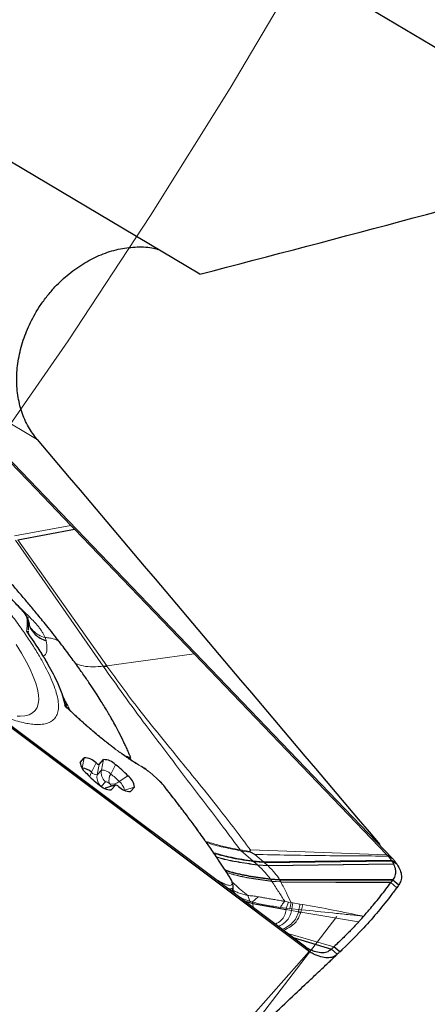
# Model space of a CAD drawing. Units: millimetres. Extents: x 23 to 413, y 5 to 289.
# Drawn here: x 351 to 356, y 129 to 141 of the extents above; entities that cross this region are included whole.
import ezdxf

# ---------------------------------------------------------------- set-up
doc = ezdxf.new("R2010")
doc.units = ezdxf.units.MM
doc.linetypes.add('CENTERX2', pattern=[20.32, 12.7, -2.54, 2.54, -2.54])
doc.layers.add('DÜNNE_LINIE', color=7, linetype='Continuous')
doc.styles.add('SLDTEXTSTYLE1', font='TXT', dxfattribs={"width": 0.75})
doc.dimstyles.new('SLDDIMSTYLE1', dxfattribs={"dimtxt": 3, "dimasz": 3, "dimexe": 0, "dimexo": 0.0625, "dimgap": 0.75, "dimtad": 1, "dimdec": 3, "dimrnd": 1e-09, "dimzin": 12, "dimdsep": 46, "dimtxsty": 'SLDTEXTSTYLE1', "dimsah": 1, "dimcen": 0.09, "dimadec": 0, "dimazin": 3, "dimtfac": 1, "dimtofl": 0, "dimtmove": 0, "dimatfit": 3, "dimfxl": 1, "dimfrac": 2, "dimtolj": 1, "dimtzin": 12, "dimarcsym": 0})

# ---------------------------------------------------------------- blocks, each defined once
blk = doc.blocks.new('*D6')
at = {"layer": 'DÜNNE_LINIE', "color": 7}
for p, q in [((197.977, 181.067), (197.977, 83.951)), ((372.177, 181.067), (372.177, 83.951)), ((197.977, 84.951), (372.177, 84.951))]:
    blk.add_line(p, q, dxfattribs=at)
for points in [[(197.977, 84.951), (200.977, 84.201), (200.977, 85.701)], [(372.177, 84.951), (369.177, 85.701), (369.177, 84.201)]]:
    blk.add_solid(points, dxfattribs=at)
at = {"layer": 'DÜNNE_LINIE', "color": 7, "char_height": 3, "attachment_point": 1, "style": 'SLDTEXTSTYLE1'}
for s, insert in [('%%c', (276.608, 88.818, 0.1)), ('174,2', (281.133, 88.864, 0.1))]:
    blk.add_mtext(s, dxfattribs=dict(at, insert=insert))

msp = doc.modelspace()

# ---------------------------------------------------------------- linework, layer by layer
at = {"color": 7, "linetype": 'Continuous', "lineweight": 30}
for p, q in [((353.1055, 138.1951), (337.719, 147.344)), ((358.5743, 139.6539), (345.8427, 147.2242)), ((350.6164, 135.8654), (355.5749, 130.6937)), ((351.4503, 134.9679), (351.4967, 134.9196)), ((350.7672, 134.7837), (351.4967, 134.9196)), ((351.4967, 134.9196), (353.0338, 133.3164)), ((351.6023, 131.7005), (348.7425, 133.8454)), ((354.5121, 129.4941), (348.7804, 133.793)), ((350.9022, 133.7497), (350.9141, 133.7051)), ((350.9115, 133.7033), (350.9095, 133.704)), ((350.9017, 133.5948), (350.9027, 133.5977)), ((350.9027, 133.5977), (350.9038, 133.6066)), ((350.9038, 133.6066), (350.9041, 133.6105)), ((350.9095, 133.5731), (350.9082, 133.5762)), ((353.0338, 133.3164), (355.5077, 130.736)), ((351.9118, 133.1633), (351.9135, 133.1608)), ((351.4038, 132.6219), (351.3724, 132.6537)), ((351.3772, 132.6659), (351.3799, 132.6728)), ((351.3799, 132.6728), (351.388, 132.6485)), ((351.5699, 131.9238), (351.621, 131.9815)), ((351.8145, 131.8983), (351.8685, 131.9593)), ((353.3791, 130.3678), (351.6023, 131.7005)), ((351.8944, 131.5924), (351.8914, 131.5905)), ((352.0229, 131.6337), (351.8943, 131.5923)), ((352.0213, 131.6327), (351.9673, 131.5718)), ((352.2659, 131.6072), (352.2149, 131.5496)), ((353.7497, 130.7806), (353.755, 130.7996)), ((355.4127, 130.8629), (355.4162, 130.8678)), ((353.8134, 130.7407), (353.7572, 130.7714)), ((355.5077, 130.736), (355.513, 130.7305)), ((355.513, 130.7305), (355.5232, 130.7199)), ((355.513, 130.7305), (355.5749, 130.6937)), ((353.9331, 130.6378), (353.7999, 130.6477)), ((353.9331, 130.6378), (355.5722, 130.6581)), ((355.5932, 130.6217), (355.5954, 130.6171)), ((354.0126, 130.4248), (354.1305, 130.4168)), ((354.1305, 130.4168), (355.5863, 130.4163)), ((355.5863, 130.4163), (355.6615, 130.3504)), ((353.4326, 130.3277), (353.3791, 130.3679)), ((354.468, 129.5511), (353.4326, 130.3277)), ((353.5342, 130.3411), (353.5301, 130.3516)), ((353.5343, 130.3082), (353.5362, 130.3267)), ((354.1469, 130.3872), (355.559, 130.3798)), ((355.559, 130.3798), (355.6343, 130.3141)), ((353.6747, 130.1461), (353.7855, 130.1093)), ((353.7855, 130.1093), (354.2138, 130.0318)), ((354.3038, 129.6743), (354.7967, 129.5253)), ((354.5121, 129.4941), (354.468, 129.5511)), ((354.903, 129.4887), (354.8286, 129.5556)), ((354.7967, 129.5253), (354.8713, 129.4585)), ((354.9052, 129.4909), (354.9339, 129.5177))]:
    msp.add_line(p, q, dxfattribs=at)
at = {"color": 8, "linetype": 'Continuous', "lineweight": 0}
for p, q in [((351.0169, 136.0716), (350.0162, 136.6666)), ((350.726, 134.8323), (351.4503, 134.9679)), ((350.7372, 134.7788), (351.8635, 133.1613)), ((351.9118, 133.1633), (350.7672, 134.7837)), ((350.7621, 133.9446), (350.9222, 133.7881)), ((350.9222, 133.7881), (350.8906, 133.7871)), ((350.8792, 133.6094), (350.8996, 133.5958)), ((350.9082, 133.5762), (350.8996, 133.5958)), ((351.1315, 133.489), (351.1193, 133.5272)), ((353.0338, 133.3164), (351.9118, 133.1633)), ((351.3724, 132.6537), (351.3772, 132.6659)), ((351.5947, 131.8474), (351.621, 131.9815)), ((351.8423, 131.8252), (351.8685, 131.9593)), ((352.1896, 131.9919), (352.2382, 131.9398)), ((351.5699, 131.9238), (351.5674, 131.9109)), ((351.7736, 131.9159), (351.7138, 131.7962)), ((351.7882, 131.7642), (351.8145, 131.8983)), ((351.8423, 131.8252), (351.7882, 131.7642)), ((351.9614, 131.774), (352.0212, 131.8937)), ((352.0708, 131.6771), (352.1824, 131.7509)), ((351.8939, 131.6745), (351.8435, 131.6177)), ((351.8905, 131.5895), (351.8914, 131.5905)), ((351.8914, 131.5905), (352.0213, 131.6327)), ((351.9521, 131.5668), (351.9673, 131.5718)), ((352.14, 131.5663), (352.2659, 131.6072)), ((352.1996, 131.5447), (352.2149, 131.5496)), ((353.6258, 130.7883), (353.6262, 130.799)), ((353.6531, 130.7949), (353.6262, 130.799)), ((353.6419, 130.783), (353.6531, 130.7949)), ((353.7497, 130.7806), (353.6531, 130.7949)), ((353.755, 130.7996), (355.5077, 130.736)), ((353.6419, 130.783), (353.6258, 130.7883)), ((353.788, 130.6579), (353.6419, 130.783)), ((353.7572, 130.7714), (353.6419, 130.783)), ((353.8134, 130.7407), (353.9218, 130.6476)), ((355.567, 130.6659), (353.9218, 130.6476)), ((355.567, 130.6659), (355.6345, 130.6214)), ((353.9218, 130.6476), (353.788, 130.6579)), ((353.7999, 130.6477), (353.8462, 130.6072)), ((353.8462, 130.6072), (353.9775, 130.5981)), ((353.8515, 130.6024), (353.9825, 130.5934)), ((353.9218, 130.6476), (353.9331, 130.6378)), ((353.9775, 130.5981), (353.9331, 130.6378)), ((353.9775, 130.5981), (355.5932, 130.6217)), ((353.9825, 130.5934), (353.9775, 130.5981)), ((353.9825, 130.5934), (355.5954, 130.6171)), ((355.5722, 130.6581), (355.6403, 130.6128)), ((353.2842, 130.439), (353.3245, 130.4144)), ((354.0098, 130.4292), (354.1281, 130.4211)), ((354.0311, 130.3978), (354.0126, 130.4248)), ((354.1281, 130.4211), (355.5902, 130.4215)), ((354.1305, 130.4168), (354.1281, 130.4211)), ((354.1456, 130.3898), (354.1305, 130.4168)), ((354.0311, 130.3978), (354.1456, 130.3898)), ((354.0327, 130.3952), (354.1469, 130.3872)), ((354.1456, 130.3898), (355.5614, 130.3831)), ((354.1469, 130.3872), (354.1456, 130.3898)), ((353.5548, 130.2441), (353.5283, 130.2648)), ((353.5292, 130.2707), (353.5548, 130.2441)), ((353.5673, 130.2295), (353.5326, 130.2557)), ((353.5548, 130.2441), (353.5673, 130.2295)), ((353.7211, 130.2124), (353.7469, 130.1403)), ((353.7799, 130.1272), (353.8559, 130.198)), ((353.7855, 130.1093), (353.7799, 130.1272)), ((353.7907, 130.0591), (353.7855, 130.1093)), ((354.1407, 130.0609), (354.2154, 130.0508)), ((354.2462, 130.1292), (354.197, 130.1387)), ((354.2138, 130.0318), (354.2154, 130.0508)), ((354.2154, 130.0508), (354.2463, 130.1292)), ((354.2154, 130.0508), (354.2627, 130.0456)), ((354.2779, 130.1234), (354.2462, 130.1292)), ((354.2779, 130.1234), (354.2627, 130.0456)), ((354.2627, 130.0456), (354.286, 130.0431)), ((354.3009, 130.1196), (354.2779, 130.1234)), ((354.2827, 130.02), (354.286, 130.0431)), ((354.286, 130.0431), (354.3009, 130.1196)), ((354.286, 130.0431), (354.3797, 130.0333)), ((354.3926, 130.1041), (354.3009, 130.1196)), ((354.3732, 130.0046), (354.3797, 130.0333)), ((354.3797, 130.0333), (354.4116, 130.03)), ((354.4272, 130.0981), (354.3926, 130.1041)), ((354.4272, 130.0981), (354.4116, 130.03)), ((354.2138, 130.0318), (354.2827, 130.02)), ((354.2827, 130.02), (354.3732, 130.0046)), ((354.4039, 129.9993), (354.4116, 130.03)), ((354.4039, 129.9993), (355.1456, 129.8746)), ((354.2348, 129.726), (354.8286, 129.5556)), ((350.415, 124.8694), (354.5121, 129.4941))]:
    msp.add_line(p, q, dxfattribs=at)
at = {"color": 7, "linetype": 'Continuous', "lineweight": 30, "flags": 128}
msp.add_lwpolyline([(350.5545, 135.9022), (351.0024, 135.4351), (351.4503, 134.9679)], dxfattribs=at)
at = {"color": 8, "linetype": 'Continuous', "lineweight": 0, "flags": 128}
msp.add_lwpolyline([(350.7493, 133.4372), (350.8171, 133.3251), (350.876, 133.2193), (350.9259, 133.12), (350.9667, 133.0275), (350.9983, 132.9421), (351.0205, 132.8639), (351.0333, 132.7933), (351.0367, 132.7303), (351.0307, 132.6752), (351.0153, 132.628), (350.9904, 132.589), (350.9563, 132.5583), (350.913, 132.5358), (350.8605, 132.5218), (350.7991, 132.5161), (350.7614, 132.5166)], dxfattribs=at)
at = {"color": 7, "linetype": 'Continuous', "lineweight": 30}
for centre, radius, start, end in [((349.4339, 132.1224), 2.0224, 15.79431, 31.45074), ((351.8609, 133.8029), 0.6416, 270.23192, 274.54438), ((351.8619, 133.7978), 0.6391, 270.31328, 274.63698), ((351.6239, 131.778), 0.2035, 42.66041, 90.84152), ((351.8715, 131.7558), 0.2035, 42.65821, 90.84136), ((351.7723, 131.9454), 0.2035, 186.08775, 234.2594), ((351.5862, 131.6706), 0.179, 44.54944, 86.52546), ((351.8137, 131.9528), 0.0545, 222.64344, 270.85234), ((351.4127, 131.0445), 1.0447, 42.54247, 54.38081), ((352.3486, 131.845), 0.0259, 37.85214, 79.23117), ((352.4226, 132.486), 1.044, 222.53819, 234.38509), ((352.0635, 131.5857), 0.2035, 6.08775, 54.2594), ((351.9643, 131.7752), 0.2035, 222.65652, 270.84338), ((352.0221, 131.5782), 0.0545, 42.66057, 90.84402), ((352.2119, 131.7531), 0.2035, 222.65669, 270.84288), ((354.7565, 130.024), 1.062, 33.67457, 34.23236)]:
    msp.add_arc(centre, radius, start, end, dxfattribs=at)
at = {"color": 8, "linetype": 'Continuous', "lineweight": 0}
for centre, radius, start, end in [((351.9999, 131.7951), 0.1605, 169.17868, 228.66003), ((351.8446, 131.6664), 0.1588, 42.65726, 90.84308), ((351.9208, 131.6896), 0.2328, 152.75824, 167.74401), ((351.7868, 131.8634), 0.0992, 222.65154, 270.85024), ((351.9452, 131.734), 0.1599, 169.09747, 219.48241), ((352.0795, 131.6972), 0.1409, 146.96427, 198.63051), ((351.9803, 131.7851), 0.1409, 258.29456, 309.95832), ((351.549, 131.1983), 0.7081, 42.53639, 54.3852), ((351.9615, 131.5353), 0.1791, 10.40507, 52.36853), ((351.8949, 131.6051), 0.0694, 42.66178, 90.83422), ((351.9246, 131.6222), 0.0368, 42.5234, 54.40947), ((351.7939, 131.4993), 0.2162, 33.33764, 43.11733), ((356.6393, 129.6568), 2.2908, 168.74094, 170.54114), ((351.3842, 112.461), 17.8977, 77.6605, 80.21112)]:
    msp.add_arc(centre, radius, start, end, dxfattribs=at)
at = {"color": 7, "linetype": 'Continuous', "lineweight": 30}
for points in [[(353.1055, 138.1951), (354.939, 138.673), (356.7615, 139.1596), (358.5743, 139.6539)], [(351.0169, 136.0716), (352.4853, 134.3359), (353.9516, 132.6014), (355.4162, 130.8678)]]:
    msp.add_open_spline(points, degree=3, dxfattribs=at)
for points, knots in [([(351.0169, 136.0716), (350.9772, 136.1243), (350.8966, 136.2313), (350.8139, 136.4248), (350.7625, 136.6403), (350.7488, 136.8703), (350.7726, 137.1092), (350.8321, 137.3454), (350.9266, 137.5772), (351.0355, 137.7665), (351.1453, 137.9172), (351.2657, 138.0571), (351.4249, 138.2059), (351.6249, 138.3459), (351.8387, 138.4525), (352.0571, 138.5218), (352.2771, 138.5498), (352.4497, 138.5473), (352.5429, 138.5215), (352.5687, 138.5143)], [0, 0, 0, 0, 0.0619412, 0.1255644, 0.1894143, 0.2551581, 0.3182733, 0.3832464, 0.4458873, 0.5103499, 0.5488486, 0.5877537, 0.651189, 0.716477, 0.7799063, 0.8451488, 0.9090707, 0.9748122, 1, 1, 1, 1]), ([(351.3233, 133.4444), (351.2957, 133.4802), (351.2421, 133.5499), (351.1631, 133.6498), (351.0917, 133.7387), (351.0305, 133.8136), (350.9749, 133.881), (350.9079, 133.9611), (350.8202, 134.0643), (350.7138, 134.1873), (350.611, 134.3042), (350.5218, 134.4047), (350.4498, 134.4851), (350.3833, 134.5589), (350.3146, 134.6341), (350.2347, 134.7204), (350.1596, 134.8009), (350.1107, 134.8525), (350.0943, 134.8698)], [0, 0, 0, 0, 0.0796727, 0.1550488, 0.2193764, 0.2726684, 0.3158477, 0.3607127, 0.4419776, 0.5360192, 0.6249865, 0.6898335, 0.74452, 0.7890658, 0.8356415, 0.8940381, 0.9644197, 1, 1, 1, 1]), ([(350.7938, 133.9112), (350.7455, 133.9615), (350.6499, 134.061), (350.5249, 134.2002), (350.4184, 134.3247), (350.3324, 134.4313), (350.2644, 134.5208), (350.2183, 134.5847), (350.1964, 134.6175), (350.19, 134.6271)], [0, 0, 0, 0, 0.1905704, 0.3774968, 0.54704, 0.6992035, 0.8339933, 0.9514079, 1, 1, 1, 1]), ([(350.8837, 133.7985), (350.879, 133.8066), (350.8677, 133.8262), (350.8365, 133.8656), (350.8074, 133.8969), (350.7929, 133.9125)], [0, 0, 0, 0, 0.2592861, 0.6319038, 1, 1, 1, 1]), ([(350.9003, 133.7593), (350.8987, 133.7675), (350.8966, 133.7781), (350.8861, 133.7946), (350.8837, 133.7985)], [0, 0, 0, 0, 0.7640287, 1, 1, 1, 1]), ([(350.9051, 133.6228), (350.9059, 133.6321), (350.9095, 133.6696), (350.9053, 133.7154), (350.9022, 133.7497)], [0, 0, 0, 0, 0.2494046, 1, 1, 1, 1]), ([(351.1542, 133.1912), (351.1513, 133.1963), (351.1396, 133.2164), (351.1153, 133.2573), (351.0772, 133.3191), (351.0266, 133.3982), (350.9674, 133.4874), (350.9218, 133.5524), (350.9, 133.5835)], [0, 0, 0, 0, 0.0423665, 0.1671402, 0.3312332, 0.5346459, 0.77736, 1, 1, 1, 1]), ([(350.9914, 133.5673), (351.0122, 133.5502), (351.0531, 133.5165), (351.1056, 133.4981), (351.1315, 133.489)], [0, 0, 0, 0, 0.5077816, 1, 1, 1, 1]), ([(351.3227, 133.444), (351.3218, 133.4462), (351.3206, 133.449), (351.3185, 133.451), (351.3181, 133.4515)], [0, 0, 0, 0, 0.7829767, 1, 1, 1, 1]), ([(352.219, 131.9856), (352.2191, 131.9854), (352.2193, 131.985), (352.2188, 131.9863), (352.2178, 131.9886), (352.2162, 131.9925), (352.214, 131.9978), (352.2113, 132.0041), (352.2066, 132.015), (352.1995, 132.0315), (352.1847, 132.0653), (352.1643, 132.111), (352.1386, 132.1671), (352.1005, 132.247), (352.0532, 132.3398), (352.0051, 132.4285), (351.9655, 132.4988), (351.9357, 132.5499), (351.9109, 132.5917), (351.8791, 132.6444), (351.8367, 132.7128), (351.7826, 132.7978), (351.7161, 132.8988), (351.6369, 133.0155), (351.5443, 133.1477), (351.4375, 133.2951), (351.3594, 133.3977), (351.3183, 133.4517)], [0, 0, 0, 0, 0.0018879, 0.0048777, 0.0074141, 0.0097014, 0.0120061, 0.0145903, 0.0176408, 0.0255377, 0.0361643, 0.0653701, 0.0961133, 0.1256004, 0.1993882, 0.2672299, 0.3248423, 0.3542934, 0.3820876, 0.4197277, 0.4688326, 0.5292792, 0.6009456, 0.6837605, 0.7777332, 0.8830242, 1, 1, 1, 1]), ([(351.8635, 133.1613), (351.8638, 133.1609), (351.8644, 133.16), (351.8651, 133.1591), (351.8654, 133.1587)], [0, 0, 0, 0, 0.5000718, 1, 1, 1, 1]), ([(351.4062, 132.6242), (351.404, 132.6258), (351.392, 132.6345), (351.3854, 132.6536), (351.3801, 132.6691)], [0, 0, 0, 0, 0.1821536, 1, 1, 1, 1]), ([(352.0186, 132.0971), (352.0051, 132.1072), (351.9763, 132.1288), (351.9274, 132.1665), (351.8675, 132.2137), (351.7934, 132.2739), (351.7046, 132.3484), (351.6024, 132.4379), (351.5115, 132.5201), (351.4576, 132.5722), (351.44, 132.5893)], [0, 0, 0, 0, 0.0708348, 0.1514019, 0.2524925, 0.378194, 0.5285156, 0.703427, 0.9029381, 1, 1, 1, 1]), ([(352.3325, 131.8833), (352.3201, 131.8908), (352.2917, 131.9081), (352.2469, 131.937), (352.2033, 131.9659), (352.1648, 131.9919), (352.1378, 132.0104), (352.122, 132.0215), (352.1187, 132.0237)], [0, 0, 0, 0, 0.1927526, 0.444362, 0.646697, 0.7996123, 0.9585818, 1, 1, 1, 1]), ([(352.4407, 131.8134), (352.4374, 131.816), (352.4064, 131.8399), (352.3798, 131.8559), (352.3561, 131.8701)], [0, 0, 0, 0, 0.1070131, 1, 1, 1, 1]), ([(352.6562, 131.6081), (352.6376, 131.6307), (352.6176, 131.6553), (352.59, 131.6824), (352.5879, 131.6846)], [0, 0, 0, 0, 0.921404, 1, 1, 1, 1]), ([(353.49, 130.4502), (353.4654, 130.4886), (353.4194, 130.5605), (353.3506, 130.6639), (353.2895, 130.754), (353.2369, 130.83), (353.1926, 130.8931), (353.1469, 130.9576), (353.0901, 131.0366), (353.0133, 131.1418), (352.9158, 131.2726), (352.7961, 131.4299), (352.705, 131.5459), (352.6562, 131.608)], [0, 0, 0, 0, 0.1088832, 0.2040497, 0.2854985, 0.3532314, 0.4072483, 0.4524923, 0.5223242, 0.6119929, 0.7214958, 0.850833, 1, 1, 1, 1]), ([(353.7572, 130.7714), (353.7548, 130.7729), (353.7515, 130.775), (353.7494, 130.7784), (353.7496, 130.7799), (353.7497, 130.7806)], [0, 0, 0, 0, 0.5647873, 0.7905189, 1, 1, 1, 1]), ([(355.5232, 130.7199), (355.5299, 130.7124), (355.5462, 130.6945), (355.5593, 130.6764), (355.567, 130.6659)], [0, 0, 0, 0, 0.4149824, 1, 1, 1, 1]), ([(355.567, 130.6659), (355.5677, 130.6649), (355.5689, 130.6631), (355.5706, 130.6605), (355.5717, 130.6589), (355.5722, 130.6581)], [0, 0, 0, 0, 0.38877139, 0.69444255, 1, 1, 1, 1]), ([(355.5749, 130.6937), (355.586, 130.6817), (355.6083, 130.6575), (355.6257, 130.6335), (355.6345, 130.6214)], [0, 0, 0, 0, 0.4984157, 1, 1, 1, 1]), ([(353.4329, 130.5387), (353.4675, 130.5276), (353.577, 130.4925), (353.7717, 130.4564), (353.9315, 130.4355), (354.0126, 130.4248)], [0, 0, 0, 0, 0.1847296, 0.585672, 1, 1, 1, 1]), ([(355.5722, 130.6581), (355.5761, 130.6521), (355.584, 130.6399), (355.5901, 130.6278), (355.5932, 130.6217)], [0, 0, 0, 0, 0.49936091, 1, 1, 1, 1]), ([(355.5954, 130.6171), (355.6039, 130.5944), (355.6219, 130.5466), (355.6195, 130.4789), (355.6001, 130.4408), (355.5902, 130.4215)], [0, 0, 0, 0, 0.3077205, 0.6489573, 1, 1, 1, 1]), ([(355.6403, 130.6128), (355.6547, 130.5878), (355.6839, 130.537), (355.6979, 130.4663), (355.6925, 130.4014), (355.6719, 130.3675), (355.6615, 130.3504)], [0, 0, 0, 0, 0.24588681, 0.4987075, 0.74645028, 1, 1, 1, 1]), ([(353.5329, 130.3301), (353.5326, 130.344), (353.5319, 130.3757), (353.5051, 130.4234), (353.49, 130.4502)], [0, 0, 0, 0, 0.436844, 1, 1, 1, 1]), ([(355.5863, 130.4163), (355.5833, 130.4123), (355.5748, 130.4014), (355.5666, 130.3902), (355.5614, 130.3831)], [0, 0, 0, 0, 0.36345641, 1, 1, 1, 1]), ([(355.5902, 130.4215), (355.5899, 130.4211), (355.5892, 130.4201), (355.5879, 130.4183), (355.5869, 130.4171), (355.5863, 130.4163)], [0, 0, 0, 0, 0.2707332, 0.5414664, 1, 1, 1, 1]), ([(353.4555, 130.3105), (353.4673, 130.3068), (353.4945, 130.2982), (353.5207, 130.3002), (353.5355, 130.3095), (353.5345, 130.3228), (353.5342, 130.3269)], [0, 0, 0, 0, 0.2379058, 0.5486913, 0.8598519, 1, 1, 1, 1]), ([(353.5277, 130.261), (353.5284, 130.2654), (353.53, 130.274), (353.5329, 130.2965), (353.5343, 130.3076)], [0, 0, 0, 0, 0.50926477, 1, 1, 1, 1]), ([(355.6343, 130.3141), (355.6061, 130.2761), (355.5216, 130.1619), (355.3742, 129.9797), (355.1617, 129.7384), (354.9994, 129.5817), (354.903, 129.4887)], [0, 0, 0, 0, 0.1262142, 0.3786516, 0.6311871, 1, 1, 1, 1]), ([(355.209, 129.9454), (355.2396, 129.9805), (355.3155, 130.0674), (355.433, 130.2113), (355.517, 130.3236), (355.559, 130.3798)], [0, 0, 0, 0, 0.252464, 0.6261931, 1, 1, 1, 1]), ([(355.5614, 130.3831), (355.5612, 130.3828), (355.5608, 130.3822), (355.56, 130.3811), (355.5594, 130.3803), (355.559, 130.3798)], [0, 0, 0, 0, 0.26373365, 0.52750267, 1, 1, 1, 1]), ([(355.6615, 130.3504), (355.6584, 130.3463), (355.6492, 130.3344), (355.6402, 130.3222), (355.6343, 130.3141)], [0, 0, 0, 0, 0.338724, 1, 1, 1, 1]), ([(354.3732, 130.0046), (354.3789, 130.0036), (354.3891, 130.0018), (354.3994, 130.0001), (354.4039, 129.9993)], [0, 0, 0, 0, 0.5601365, 1, 1, 1, 1]), ([(355.1456, 129.8746), (355.1534, 129.8831), (355.168, 129.8991), (355.1892, 129.9227), (355.2025, 129.9377), (355.2092, 129.9452)], [0, 0, 0, 0, 0.36607255, 0.68303504, 1, 1, 1, 1]), ([(355.1456, 129.8746), (355.1141, 129.8407), (355.051, 129.773), (354.9457, 129.6664), (354.8705, 129.5953), (354.8286, 129.5556)], [0, 0, 0, 0, 0.3069699, 0.6139398, 1, 1, 1, 1]), ([(354.468, 129.5511), (354.4857, 129.5401), (354.5213, 129.5178), (354.5901, 129.4944), (354.6631, 129.4759), (354.7418, 129.4831), (354.7785, 129.5113), (354.7967, 129.5253)], [0, 0, 0, 0, 0.1271647, 0.2568878, 0.4999377, 0.7509792, 1, 1, 1, 1]), ([(354.7967, 129.5253), (354.8002, 129.5287), (354.8107, 129.539), (354.8214, 129.549), (354.8286, 129.5556)], [0, 0, 0, 0, 0.335767, 1, 1, 1, 1]), ([(352.7505, 127.4559), (352.9243, 127.6204), (353.272, 127.9496), (353.7099, 128.3634), (354.0631, 128.6967), (354.3085, 128.9279), (354.5092, 129.1168), (354.659, 129.2578), (354.7591, 129.352), (354.8237, 129.413), (354.8565, 129.4442), (354.8673, 129.4546), (354.8713, 129.4585)], [0, 0, 0, 0, 0.2428604, 0.4859, 0.6097736, 0.7338084, 0.8265776, 0.8886883, 0.9440337, 0.9687336, 0.9884603, 1, 1, 1, 1]), ([(354.8713, 129.4585), (354.8542, 129.4454), (354.8196, 129.419), (354.747, 129.4087), (354.6627, 129.4243), (354.5792, 129.4525), (354.5285, 129.4839), (354.5121, 129.4941)], [0, 0, 0, 0, 0.2194477, 0.445327, 0.664857, 0.8911337, 1, 1, 1, 1]), ([(354.903, 129.4887), (354.8994, 129.4853), (354.8887, 129.4754), (354.8782, 129.4652), (354.8713, 129.4585)], [0, 0, 0, 0, 0.3389992, 1, 1, 1, 1])]:
    msp.add_open_spline(points, degree=3, knots=knots, dxfattribs=at)
at = {"color": 8, "linetype": 'Continuous', "lineweight": 0}
for points, knots in [([(345.4577, 138.4834), (345.522, 138.4446), (345.6501, 138.3674), (345.8515, 138.2385), (346.0585, 138.1008), (346.2717, 137.9535), (346.491, 137.7967), (346.7204, 137.6275), (346.9589, 137.4462), (347.2053, 137.2531), (347.4554, 137.0516), (347.7078, 136.8425), (347.9615, 136.6266), (348.2135, 136.4062), (348.4626, 136.1827), (348.7075, 135.9569), (348.926, 135.7499), (349.1188, 135.5631), (349.2868, 135.3968), (349.4506, 135.2313), (349.6559, 135.0191), (349.8954, 134.7634), (350.1578, 134.47), (350.3972, 134.1877), (350.5884, 133.9481), (350.739, 133.7482), (350.8553, 133.5851), (350.9582, 133.4312), (351.0478, 133.2862), (351.124, 133.1504), (351.1879, 133.0213), (351.2382, 132.9006), (351.2729, 132.7902), (351.291, 132.6923), (351.2923, 132.6077), (351.2759, 132.5373), (351.2421, 132.4819), (351.1913, 132.4417), (351.1233, 132.417), (351.0461, 132.4087), (350.9648, 132.4123), (350.8838, 132.424), (350.7944, 132.4438), (350.6675, 132.4815), (350.5522, 132.5209), (350.4579, 132.5639), (350.4408, 132.5717)], [0, 0, 0, 0, 0.0219651, 0.04375461, 0.06545463, 0.08715251, 0.10893539, 0.1308897, 0.15427624, 0.17762622, 0.20104621, 0.22493131, 0.24877716, 0.27269628, 0.29658153, 0.32042719, 0.34434636, 0.36189531, 0.3794086, 0.39693157, 0.41450872, 0.44735793, 0.47992203, 0.51249572, 0.54537296, 0.56732261, 0.58910261, 0.61079943, 0.63250054, 0.6542931, 0.67626382, 0.69965046, 0.72300046, 0.7464204, 0.77030559, 0.79415117, 0.81807047, 0.84195573, 0.86580119, 0.88972054, 0.90726958, 0.92478304, 0.94230589, 0.95988299, 0.99272452, 1, 1, 1, 1]), ([(350.8849, 133.7825), (350.883, 133.7896), (350.8792, 133.8035), (350.8588, 133.8352), (350.8291, 133.8729), (350.8023, 133.9013), (350.7887, 133.9157)], [0, 0, 0, 0, 0.2527741, 0.5005878, 0.7462375, 1, 1, 1, 1]), ([(350.8869, 133.7886), (350.8865, 133.7896), (350.8845, 133.7939), (350.8804, 133.7995), (350.8772, 133.8038)], [0, 0, 0, 0, 0.24301961, 1, 1, 1, 1]), ([(350.8792, 133.6094), (350.8841, 133.635), (350.8939, 133.6861), (350.8879, 133.7504), (350.8849, 133.7825)], [0, 0, 0, 0, 0.4999996, 1, 1, 1, 1]), ([(350.9022, 133.7497), (350.9018, 133.7529), (350.9009, 133.7591), (350.8972, 133.7679), (350.892, 133.776), (350.8873, 133.7804), (350.8849, 133.7825)], [0, 0, 0, 0, 0.2499544, 0.500065, 0.7500275, 1, 1, 1, 1]), ([(350.9141, 133.7051), (350.9176, 133.6875), (350.9279, 133.6356), (350.9662, 133.5945), (350.9914, 133.5673)], [0, 0, 0, 0, 0.3398644, 1, 1, 1, 1]), ([(351.1193, 133.5272), (351.0903, 133.5368), (351.0311, 133.5563), (350.9634, 133.613), (350.9232, 133.6646), (350.9156, 133.6978), (350.9142, 133.7037)], [0, 0, 0, 0, 0.3033404, 0.6183759, 0.9326056, 1, 1, 1, 1]), ([(350.9222, 133.7881), (350.9603, 133.7495), (351.0115, 133.6977), (351.059, 133.6344), (351.0839, 133.5971), (351.1044, 133.5613), (351.1144, 133.5385), (351.1193, 133.5272)], [0, 0, 0, 0, 0.4304398, 0.5778244, 0.7215538, 0.862096, 1, 1, 1, 1]), ([(351.3724, 132.6537), (351.3644, 132.6923), (351.3484, 132.7692), (351.2966, 132.9067), (351.2246, 133.0593), (351.1309, 133.2278), (351.0177, 133.4102), (350.9254, 133.5429), (350.8792, 133.6094)], [0, 0, 0, 0, 0.1668817, 0.3332211, 0.4999991, 0.6666727, 0.8330128, 1, 1, 1, 1]), ([(350.8996, 133.5958), (350.9003, 133.5947), (350.9013, 133.5931), (350.9016, 133.5944), (350.9017, 133.5948)], [0, 0, 0, 0, 0.6736349, 1, 1, 1, 1]), ([(351.0956, 133.2889), (351.0988, 133.29), (351.1111, 133.2942), (351.1261, 133.3116), (351.1376, 133.3374), (351.1429, 133.368), (351.144, 133.4016), (351.1409, 133.4424), (351.1348, 133.4728), (351.1315, 133.489)], [0, 0, 0, 0, 0.04645292, 0.18157432, 0.34407999, 0.47003114, 0.62132557, 0.79796487, 1, 1, 1, 1]), ([(351.3181, 133.4515), (351.3078, 133.4636), (351.2869, 133.4883), (351.2385, 133.5103), (351.1816, 133.5225), (351.1403, 133.5256), (351.1193, 133.5272)], [0, 0, 0, 0, 0.234428, 0.4792932, 0.734881, 1, 1, 1, 1]), ([(351.8654, 133.1587), (351.822, 133.1559), (351.7337, 133.1501), (351.6094, 133.1556), (351.5411, 133.1825), (351.5092, 133.1951)], [0, 0, 0, 0, 0.339201, 0.6916561, 1, 1, 1, 1]), ([(353.6262, 130.799), (353.5288, 130.9291), (353.3342, 131.1893), (353.0277, 131.5908), (352.7188, 131.9965), (352.4139, 132.3982), (352.1268, 132.7895), (351.9525, 133.0357), (351.8654, 133.1587)], [0, 0, 0, 0, 0.1676711, 0.3352527, 0.5023151, 0.6686909, 0.8344409, 1, 1, 1, 1]), ([(351.9135, 133.1608), (351.9801, 133.0676), (352.1087, 132.8876), (352.3328, 132.5934), (352.5843, 132.2778), (352.8478, 131.9561), (353.1068, 131.6385), (353.3399, 131.3458), (353.56, 131.062), (353.6907, 130.8861), (353.755, 130.7996)], [0, 0, 0, 0, 0.1248182, 0.2413584, 0.3793027, 0.5230675, 0.6414998, 0.7741471, 0.8888818, 1, 1, 1, 1]), ([(351.352, 132.7608), (351.3537, 132.7576), (351.3587, 132.7486), (351.3671, 132.7333), (351.3775, 132.7143), (351.3945, 132.6824), (351.4169, 132.6393), (351.4338, 132.6044), (351.4422, 132.5872)], [0, 0, 0, 0, 0.0527564, 0.1490482, 0.2557674, 0.3729141, 0.6903371, 1, 1, 1, 1]), ([(352.369, 131.8609), (352.3326, 131.8827), (352.2605, 131.9259), (352.1412, 132.0065), (352.0158, 132.0974), (351.885, 132.1986), (351.7512, 132.3081), (351.6193, 132.4221), (351.4915, 132.5382), (351.4122, 132.6152), (351.3724, 132.6537)], [0, 0, 0, 0, 0.1262609, 0.2501327, 0.3739544, 0.5000738, 0.6272013, 0.7547055, 0.8770679, 1, 1, 1, 1]), ([(352.1896, 131.9919), (352.1811, 131.9956), (352.167, 132.0018), (352.135, 132.0178), (352.103, 132.0372), (352.0846, 132.0487), (352.0744, 132.0549), (352.0731, 132.0557)], [0, 0, 0, 0, 0.437035, 0.7281841, 0.8547328, 0.981605, 1, 1, 1, 1]), ([(352.2292, 131.9489), (352.2258, 131.9547), (352.222, 131.9613), (352.218, 131.9666), (352.2164, 131.9686), (352.2128, 131.9731), (352.2032, 131.9838), (352.1953, 131.9885), (352.1896, 131.9919)], [0, 0, 0, 0, 0.2196376, 0.2456612, 0.2848265, 0.3370576, 0.5113441, 1, 1, 1, 1]), ([(352.6472, 131.6174), (352.6287, 131.6393), (352.6017, 131.6715), (352.5539, 131.7187), (352.5168, 131.7525), (352.4787, 131.7846), (352.4265, 131.8251), (352.3923, 131.8463), (352.369, 131.8609)], [0, 0, 0, 0, 0.2572034, 0.3778729, 0.4995225, 0.620279, 0.7406957, 1, 1, 1, 1]), ([(353.4785, 130.4634), (353.421, 130.5521), (353.3062, 130.7291), (353.1068, 131.0125), (352.8897, 131.3072), (352.7281, 131.5139), (352.6472, 131.6174)], [0, 0, 0, 0, 0.2504273, 0.5000003, 0.7495739, 1, 1, 1, 1]), ([(352.6472, 131.6174), (352.6497, 131.6157), (352.6535, 131.6131), (352.6553, 131.609), (352.6558, 131.6077)], [0, 0, 0, 0, 0.6798634, 1, 1, 1, 1]), ([(353.6262, 130.799), (353.5821, 130.8078), (353.486, 130.8271), (353.3366, 130.8614), (353.2335, 130.8932), (353.1811, 130.9093)], [0, 0, 0, 0, 0.2939319, 0.6411396, 1, 1, 1, 1]), ([(353.6258, 130.7883), (353.5604, 130.8017), (353.4281, 130.8289), (353.2819, 130.8635), (353.2042, 130.8909), (353.1907, 130.8957)], [0, 0, 0, 0, 0.4464733, 0.9041271, 1, 1, 1, 1]), ([(353.788, 130.6579), (353.6955, 130.6714), (353.5245, 130.6963), (353.3588, 130.7423), (353.2828, 130.7635)], [0, 0, 0, 0, 0.5413605, 1, 1, 1, 1]), ([(353.7999, 130.6477), (353.7077, 130.6609), (353.5352, 130.6857), (353.3678, 130.7316), (353.2899, 130.753)], [0, 0, 0, 0, 0.5342886, 1, 1, 1, 1]), ([(353.8462, 130.6072), (353.7559, 130.6209), (353.5788, 130.6478), (353.4003, 130.6814), (353.318, 130.7123), (353.3174, 130.7126)], [0, 0, 0, 0, 0.50752951, 0.99595825, 1, 1, 1, 1]), ([(353.8515, 130.6024), (353.7614, 130.616), (353.5846, 130.6426), (353.4054, 130.6764), (353.3221, 130.7076), (353.3203, 130.7083)], [0, 0, 0, 0, 0.5041622, 0.9893895, 1, 1, 1, 1]), ([(355.5232, 130.7199), (355.2382, 130.7215), (354.6684, 130.7246), (354.0984, 130.7353), (353.8134, 130.7407)], [0, 0, 0, 0, 0.50003638, 1, 1, 1, 1]), ([(353.43, 130.5432), (353.4639, 130.5323), (353.5731, 130.4971), (353.7678, 130.4609), (353.9282, 130.4399), (354.0098, 130.4292)], [0, 0, 0, 0, 0.1813069, 0.5839013, 1, 1, 1, 1]), ([(353.788, 130.6579), (353.7902, 130.656), (353.7942, 130.6526), (353.7982, 130.6492), (353.7999, 130.6477)], [0, 0, 0, 0, 0.5597711, 1, 1, 1, 1]), ([(353.8462, 130.6072), (353.8472, 130.6063), (353.849, 130.6047), (353.8508, 130.6031), (353.8515, 130.6024)], [0, 0, 0, 0, 0.5622053, 1, 1, 1, 1]), ([(354.0098, 130.4292), (353.9902, 130.4551), (353.9501, 130.508), (353.8848, 130.5705), (353.8515, 130.6024)], [0, 0, 0, 0, 0.4907062, 1, 1, 1, 1]), ([(354.1281, 130.4211), (354.1111, 130.4469), (354.0765, 130.4993), (354.0142, 130.5617), (353.9825, 130.5934)], [0, 0, 0, 0, 0.49192075, 1, 1, 1, 1]), ([(353.3245, 130.4144), (353.3459, 130.402), (353.3874, 130.3777), (353.4385, 130.3542), (353.4781, 130.3424), (353.5051, 130.3429), (353.5197, 130.3549), (353.5201, 130.3793), (353.5072, 130.4152), (353.4883, 130.4471), (353.4785, 130.4634)], [0, 0, 0, 0, 0.1311244, 0.2555562, 0.3769899, 0.4993969, 0.6209994, 0.7422759, 0.867355, 1, 1, 1, 1]), ([(353.3245, 130.4144), (353.3264, 130.4119), (353.3283, 130.4092), (353.329, 130.4055), (353.329, 130.4054)], [0, 0, 0, 0, 0.9663897, 1, 1, 1, 1]), ([(353.4512, 130.5104), (353.4901, 130.4984), (353.6022, 130.4637), (353.7968, 130.4279), (353.9522, 130.4079), (354.0311, 130.3978)], [0, 0, 0, 0, 0.207218, 0.5973343, 1, 1, 1, 1]), ([(353.4529, 130.5077), (353.4922, 130.4956), (353.6045, 130.4609), (353.7991, 130.4252), (353.9541, 130.4053), (354.0327, 130.3952)], [0, 0, 0, 0, 0.209235, 0.5983854, 1, 1, 1, 1]), ([(353.4785, 130.4634), (353.4815, 130.4611), (353.4862, 130.4574), (353.4887, 130.4521), (353.4896, 130.45)], [0, 0, 0, 0, 0.6187029, 1, 1, 1, 1]), ([(354.0126, 130.4248), (354.0121, 130.4256), (354.0112, 130.4271), (354.0102, 130.4285), (354.0098, 130.4292)], [0, 0, 0, 0, 0.5590853, 1, 1, 1, 1]), ([(353.5, 130.2772), (353.5072, 130.2786), (353.5311, 130.2834), (353.5314, 130.2982), (353.5316, 130.3085)], [0, 0, 0, 0, 0.3033777, 1, 1, 1, 1]), ([(353.7211, 130.2124), (353.666, 130.2585), (353.6014, 130.3126), (353.5299, 130.3803), (353.5194, 130.3901)], [0, 0, 0, 0, 0.8538853, 1, 1, 1, 1]), ([(354.0327, 130.3952), (354.0324, 130.3957), (354.0319, 130.3965), (354.0313, 130.3974), (354.0311, 130.3978)], [0, 0, 0, 0, 0.5594221, 1, 1, 1, 1]), ([(354.197, 130.1387), (354.1724, 130.1771), (354.1235, 130.2536), (354.0629, 130.3482), (354.0327, 130.3952)], [0, 0, 0, 0, 0.5028245, 1, 1, 1, 1]), ([(354.2779, 130.1234), (354.2589, 130.1631), (354.2211, 130.242), (354.1715, 130.339), (354.1469, 130.3872)], [0, 0, 0, 0, 0.5031727, 1, 1, 1, 1]), ([(353.7211, 130.2124), (353.6801, 130.223), (353.6197, 130.2386), (353.5569, 130.2669), (353.5362, 130.2797), (353.531, 130.2829)], [0, 0, 0, 0, 0.6133165, 0.9044332, 1, 1, 1, 1]), ([(353.5673, 130.2295), (353.5946, 130.2098), (353.6488, 130.1708), (353.7143, 130.1504), (353.7469, 130.1403)], [0, 0, 0, 0, 0.5034296, 1, 1, 1, 1]), ([(353.8559, 130.198), (353.833, 130.2018), (353.7857, 130.2098), (353.7431, 130.2115), (353.7211, 130.2124)], [0, 0, 0, 0, 0.4843817, 1, 1, 1, 1]), ([(354.197, 130.1387), (354.1816, 130.1412), (354.1428, 130.1476), (354.0864, 130.157), (354.0258, 130.1675), (353.9693, 130.1775), (353.912, 130.1878), (353.8744, 130.1946), (353.8559, 130.198)], [0, 0, 0, 0, 0.13536992, 0.34057098, 0.49580525, 0.67044481, 0.83810567, 1, 1, 1, 1]), ([(353.7469, 130.1403), (353.7493, 130.1396), (353.7547, 130.1381), (353.7662, 130.1337), (353.7742, 130.1299), (353.7799, 130.1272)], [0, 0, 0, 0, 0.18352298, 0.41858693, 1, 1, 1, 1]), ([(353.7799, 130.1272), (353.8398, 130.1142), (353.9581, 130.0885), (354.0804, 130.07), (354.1407, 130.0609)], [0, 0, 0, 0, 0.5065902, 1, 1, 1, 1]), ([(354.197, 130.1387), (354.188, 130.1287), (354.1699, 130.1088), (354.1504, 130.0769), (354.1407, 130.0609)], [0, 0, 0, 0, 0.5000007, 1, 1, 1, 1]), ([(354.0778, 129.8438), (354.1034, 129.8602), (354.155, 129.8931), (354.1996, 129.9539), (354.2091, 130.006), (354.2138, 130.0318)], [0, 0, 0, 0, 0.332833, 0.6698432, 1, 1, 1, 1]), ([(354.1151, 129.8159), (354.1231, 129.8194), (354.1645, 129.8374), (354.2146, 129.8798), (354.2646, 129.9413), (354.2767, 129.9939), (354.2827, 130.02)], [0, 0, 0, 0, 0.0756966, 0.38662177, 0.6963445, 1, 1, 1, 1]), ([(354.1653, 129.7782), (354.184, 129.787), (354.236, 129.8113), (354.2962, 129.8612), (354.3487, 129.9251), (354.3651, 129.9782), (354.3732, 130.0046)], [0, 0, 0, 0, 0.1595664, 0.44204502, 0.72362245, 1, 1, 1, 1]), ([(354.1819, 129.7657), (354.2143, 129.782), (354.2897, 129.8201), (354.3649, 129.8951), (354.391, 129.9648), (354.4039, 129.9993)], [0, 0, 0, 0, 0.2747334, 0.640542, 1, 1, 1, 1]), ([(354.4116, 130.03), (354.5448, 130.0166), (354.7446, 129.9966), (354.9781, 129.9722), (355.0951, 129.9607), (355.1535, 129.956), (355.1866, 129.951), (355.2016, 129.9472), (355.209, 129.9452)], [0, 0, 0, 0, 0.4993599, 0.7498321, 0.8760808, 0.9389528, 0.9694156, 1, 1, 1, 1])]:
    msp.add_open_spline(points, degree=3, knots=knots, dxfattribs=at)
at = {"layer": 'DÜNNE_LINIE', "color": 7, "linetype": 'CENTERX2', "lineweight": 0}
for radius in [87.1, 80]:
    msp.add_circle((285.0766, 182.0669), radius, dxfattribs=at)

# ---------------------------------------------------------------- dimensions: what is measured, and where the dimension line sits
at = {"layer": 'DÜNNE_LINIE', "color": 7}
dim = msp.add_linear_dim(base=(372.1766, 84.9509), p1=(197.9766, 182.0669), p2=(372.1766, 182.0669), text='%%c<>', dimstyle='SLDDIMSTYLE1', dxfattribs=at)
dim.commit()
dim.dimension.update_dxf_attribs({"geometry": '*D6', "text_midpoint": (285.0766, 84.9509), "dimtype": 160})

doc.saveas('drawing.dxf')
